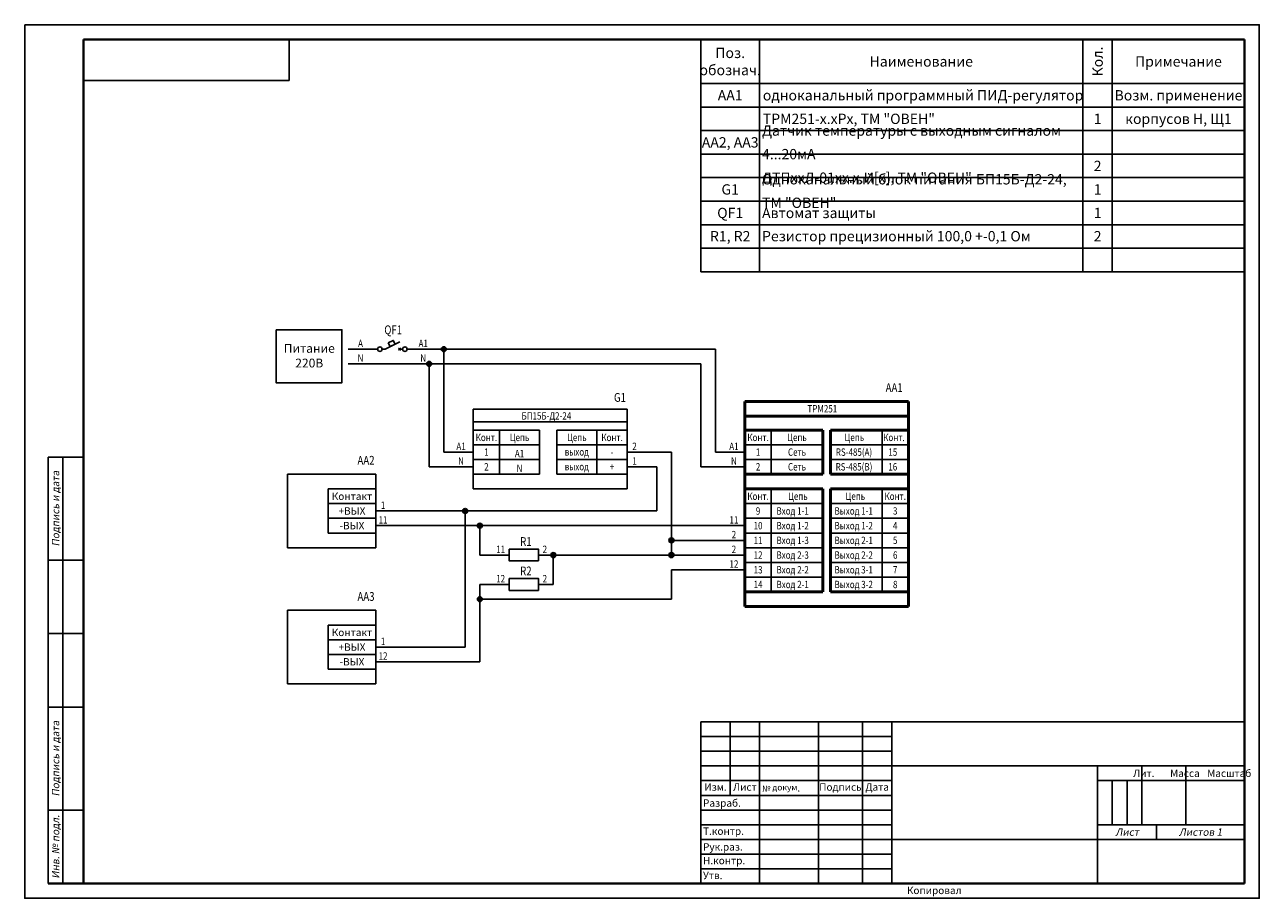
# Model space of a CAD drawing. Units: millimetres. Extents: x 0 to 420, y 0 to 297.
import ezdxf
from ezdxf.enums import TextEntityAlignment as Align

# ---------------------------------------------------------------- set-up
doc = ezdxf.new("R2010")
doc.units = ezdxf.units.MM
doc.styles.add('gost2304', font='Gost.shx', dxfattribs={"width": 0.8, "oblique": 15, "height": 2.5})
doc.styles.add('ДЛЯ текста', font='Gost.shx', dxfattribs={"width": 0.8, "oblique": 15, "height": 3.5})

msp = doc.modelspace()

# ---------------------------------------------------------------- hatches: boundary and pattern name
at = {"ltscale": 2}
h = msp.add_hatch(color=0, dxfattribs=at)
edge = h.paths.add_edge_path()
edge.add_arc((142.57, 186.69), 0.839, 0, 360)
h = msp.add_hatch(color=0, dxfattribs=at)
edge = h.paths.add_edge_path()
edge.add_arc((137.57, 181.69), 0.839, 0, 360)
h = msp.add_hatch(color=0, dxfattribs=at)
edge = h.paths.add_edge_path()
edge.add_arc((149.83, 131.69), 0.839, 0, 360)
h = msp.add_hatch(color=0, dxfattribs=at)
edge = h.paths.add_edge_path()
edge.add_arc((154.83, 126.69), 0.839, 0, 360)
h = msp.add_hatch(color=0, dxfattribs=at)
edge = h.paths.add_edge_path()
edge.add_arc((220, 121.69), 0.839, 0, 360)
h = msp.add_hatch(color=0, dxfattribs=at)
edge = h.paths.add_edge_path()
edge.add_arc((179.83, 116.69), 0.839, 0, 360)
h = msp.add_hatch(color=0, dxfattribs=at)
edge = h.paths.add_edge_path()
edge.add_arc((220, 116.69), 0.839, 0, 360)
h = msp.add_hatch(color=0, dxfattribs=at)
edge = h.paths.add_edge_path()
edge.add_arc((154.83, 101.69), 0.839, 0, 360)

# ---------------------------------------------------------------- linework, layer by layer
at = {"color": 0}
for p, q in [((0, 0), (0, 297)), ((0, 0), (0, 297)), ((90, 278), (90, 292)), ((90, 278), (90, 292)), ((20, 278), (90, 278)), ((20, 278), (90, 278)), ((20, 278), (90, 278)), ((20, 278), (90, 278)), ((122.58, 186.69), (127.58, 189.19)), ((121.58, 186.69), (122.58, 186.69)), ((127.19, 187.08), (127.97, 186.3)), ((127.19, 186.3), (127.97, 187.08)), ((128.58, 186.69), (127.58, 186.69)), ((155.54, 159.19), (160.54, 159.19)), ((200.63, 159.19), (195.63, 159.19)), ((155.54, 154.19), (160.54, 154.19)), ((200.63, 154.19), (195.63, 154.19)), ((8, 150), (8, 5)), ((8, 150), (20, 150)), ((13, 150), (13, 5)), ((247.96, 134.19), (252.96, 134.19)), ((297.66, 134.19), (292.66, 134.19)), ((247.96, 129.19), (252.96, 129.19)), ((297.66, 129.19), (292.66, 129.19)), ((8, 115), (20, 115)), ((247.96, 109.19), (252.96, 109.19)), ((297.66, 109.19), (292.66, 109.19)), ((8, 90), (20, 90)), ((8, 65), (20, 65)), ((230, 60), (230, 5)), ((230, 60), (415, 60)), ((230, 60), (230, 5)), ((240, 60), (240, 35)), ((240, 60), (240, 35)), ((250, 60), (250, 5)), ((270, 60), (270, 5)), ((285, 60), (285, 5)), ((295, 60), (295, 5)), ((230, 55), (295, 55)), ((230, 50), (295, 50)), ((230, 45), (295, 45)), ((295, 45), (415, 45)), ((365, 45), (365, 5)), ((380, 45), (380, 25)), ((395, 45), (395, 25)), ((230, 40), (295, 40)), ((365, 40), (415, 40)), ((370, 40), (370, 25)), ((375, 40), (375, 25)), ((230, 35), (295, 35)), ((8, 30), (20, 30)), ((230, 30), (295, 30)), ((230, 25), (295, 25)), ((365, 25), (415, 25)), ((385, 25), (385, 20)), ((230, 20), (295, 20)), ((295, 20), (415, 20)), ((230, 15), (295, 15)), ((230, 15), (295, 15)), ((230, 10), (295, 10)), ((230, 10), (295, 10)), ((230, 5), (415, 5)), ((230, 5), (415, 5))]:
    msp.add_line(p, q, dxfattribs=at)
at = {"color": 0, "lineweight": 40}
for p, q in [((20, 292), (20, 5)), ((415, 292), (20, 292)), ((20, 292), (20, 5)), ((415, 292), (415, 5)), ((415, 5), (8, 5))]:
    msp.add_line(p, q, dxfattribs=at)
at = {"color": 0, "ltscale": 100}
for p, q in [((236, 292), (230, 292)), ((242, 292), (236, 292)), ((250, 292), (242, 292)), ((320, 292), (250, 292)), ((360, 292), (250, 292)), ((383, 292), (320, 292)), ((370, 292), (360, 292)), ((360, 292), (360, 213)), ((415, 292), (370, 292)), ((370, 292), (370, 213)), ((393, 292), (383, 292)), ((415, 292), (393, 292)), ((415, 292), (415, 277)), ((120.08, 186.69), (110.08, 186.69)), ((235, 186.69), (130.08, 186.69)), ((230, 181.69), (110.08, 181.69)), ((152.57, 159.19), (152.57, 166.28)), ((152.57, 166.28), (205, 166.28)), ((205, 166.28), (205, 159.19)), ((175.15, 159.19), (175.15, 144.19))]:
    msp.add_line(p, q, dxfattribs=at)
at = {"color": 7}
for p, q in [((230, 213), (230, 292)), ((230, 292), (415, 292)), ((250, 213), (250, 292)), ((230, 277), (415, 277)), ((230, 269), (415, 269)), ((230, 261), (415, 261)), ((230, 253), (415, 253)), ((230, 245), (415, 245)), ((230, 245), (415, 245)), ((230, 237), (415, 237)), ((230, 237), (415, 237)), ((230, 229), (415, 229)), ((230, 229), (415, 229)), ((230, 221), (415, 221)), ((230, 213), (415, 213)), ((230, 60), (415, 60))]:
    msp.add_line(p, q, dxfattribs=at)
at = {"ltscale": 100}
for p, q in [((142.57, 151.69), (142.57, 186.69)), ((235, 151.69), (235, 186.69)), ((137.57, 146.69), (137.57, 181.69)), ((230, 146.69), (230, 181.69)), ((152.57, 151.69), (142.57, 151.69)), ((205, 151.69), (220, 151.69)), ((220, 151.69), (220, 121.69)), ((245, 151.69), (235, 151.69)), ((152.57, 146.69), (137.57, 146.69)), ((205, 146.69), (215, 146.69)), ((215, 146.69), (215, 131.69)), ((245, 146.69), (230, 146.69)), ((215, 131.69), (149.83, 131.69)), ((154.83, 126.69), (154.83, 116.69)), ((220, 121.69), (220, 116.69)), ((154.83, 116.69), (164.83, 116.69)), ((179.83, 106.69), (179.83, 116.69)), ((220, 101.69), (220, 111.69)), ((154.83, 80.4), (154.83, 101.69)), ((154.83, 101.69), (220, 101.69))]:
    msp.add_line(p, q, dxfattribs=at)
at = {"color": 0, "lineweight": 50, "ltscale": 100}
for p, q in [((245, 159.19), (245, 168.9)), ((300.62, 168.9), (245, 168.9)), ((300.62, 99.19), (300.62, 168.9)), ((253.96, 144.19), (271.5, 144.19)), ((291.66, 144.19), (274.12, 144.19)), ((271.5, 139.19), (271.5, 104.19)), ((274.12, 139.19), (274.12, 104.19))]:
    msp.add_line(p, q, dxfattribs=at)
at = {"color": 0, "lineweight": 50, "ltscale": 0.05}
for p, q in [((300.62, 163.93), (245, 163.93)), ((271.5, 159.19), (253.96, 159.19)), ((274.12, 159.19), (291.66, 159.19)), ((271.5, 139.19), (253.96, 139.19)), ((274.12, 139.19), (291.66, 139.19)), ((253.96, 104.19), (271.5, 104.19)), ((253.96, 104.19), (271.5, 104.19)), ((291.66, 104.19), (274.12, 104.19)), ((291.66, 104.19), (274.12, 104.19))]:
    msp.add_line(p, q, dxfattribs=at)
at = {"color": 0, "ltscale": 0.05}
for p, q in [((205, 161.93), (152.57, 161.93)), ((175.15, 159.19), (161.54, 159.19)), ((181.02, 159.19), (194.63, 159.19)), ((181.02, 144.19), (181.02, 159.19)), ((161.54, 154.19), (175.15, 154.19)), ((194.63, 154.19), (181.02, 154.19)), ((253.96, 154.19), (271.5, 154.19)), ((291.66, 154.19), (274.12, 154.19)), ((161.54, 149.19), (175.15, 149.19)), ((194.63, 149.19), (181.02, 149.19)), ((253.96, 149.19), (271.5, 149.19)), ((291.66, 149.19), (274.12, 149.19)), ((161.54, 144.19), (175.15, 144.19)), ((161.54, 144.19), (175.15, 144.19)), ((194.63, 144.19), (181.02, 144.19)), ((194.63, 144.19), (181.02, 144.19)), ((103.21, 139.19), (119.46, 139.19)), ((103.21, 124.19), (103.21, 139.19)), ((119.46, 134.19), (103.21, 134.19)), ((253.96, 134.19), (271.5, 134.19)), ((291.66, 134.19), (274.12, 134.19)), ((119.46, 129.19), (103.21, 129.19)), ((253.96, 129.19), (271.5, 129.19)), ((291.66, 129.19), (274.12, 129.19)), ((119.46, 124.19), (103.21, 124.19)), ((119.46, 124.19), (103.21, 124.19)), ((253.96, 124.19), (271.5, 124.19)), ((291.66, 124.19), (274.12, 124.19)), ((253.96, 119.19), (271.5, 119.19)), ((291.66, 119.19), (274.12, 119.19)), ((253.96, 114.19), (271.5, 114.19)), ((291.66, 114.19), (274.12, 114.19)), ((253.96, 109.19), (271.5, 109.19)), ((291.66, 109.19), (274.12, 109.19)), ((103.21, 92.9), (119.46, 92.9)), ((103.21, 77.9), (103.21, 92.9)), ((119.46, 87.9), (103.21, 87.9)), ((119.46, 82.9), (103.21, 82.9)), ((119.46, 77.9), (103.21, 77.9)), ((119.46, 77.9), (103.21, 77.9))]:
    msp.add_line(p, q, dxfattribs=at)
at = {"color": 0, "lineweight": 50}
for p, q in [((253.96, 159.19), (245, 159.19)), ((300.62, 159.19), (291.66, 159.19)), ((253.96, 144.19), (245, 144.19)), ((300.62, 144.19), (291.66, 144.19)), ((245, 139.19), (253.96, 139.19)), ((300.62, 139.19), (291.66, 139.19)), ((245, 104.19), (253.96, 104.19)), ((300.62, 104.19), (291.66, 104.19))]:
    msp.add_line(p, q, dxfattribs=at)
at = {"lineweight": 50}
for p, q in [((245, 159.19), (245, 144.19)), ((271.5, 159.19), (271.5, 144.19)), ((274.12, 159.19), (274.12, 144.19)), ((245, 144.19), (245, 139.19)), ((245, 139.19), (245, 104.19)), ((245, 99.19), (300.62, 99.19))]:
    msp.add_line(p, q, dxfattribs=at)
for p, q in [((119.46, 144.19), (89.46, 144.19)), ((89.46, 144.19), (89.46, 124.19)), ((119.46, 139.19), (119.46, 144.19)), ((152.57, 144.19), (152.57, 139.19)), ((205, 139.19), (205, 144.19)), ((119.46, 139.19), (119.46, 134.19)), ((152.57, 139.19), (205, 139.19)), ((119.46, 134.19), (119.46, 129.19)), ((119.46, 131.69), (149.83, 131.69)), ((149.83, 131.69), (149.83, 85.4)), ((119.46, 129.19), (119.46, 124.19)), ((119.46, 126.69), (245, 126.69)), ((89.46, 124.19), (89.46, 119.19)), ((119.46, 119.19), (119.46, 124.19)), ((89.46, 119.19), (119.46, 119.19)), ((220, 121.69), (245, 121.69)), ((174.83, 116.69), (245, 116.69)), ((220, 111.69), (245, 111.69)), ((164.83, 106.69), (154.83, 106.69)), ((154.83, 101.69), (154.83, 106.69)), ((174.83, 106.69), (179.83, 106.69)), ((119.46, 97.9), (89.46, 97.9)), ((89.46, 97.9), (89.46, 77.9)), ((119.46, 92.9), (119.46, 97.9)), ((119.46, 92.9), (119.46, 87.9)), ((119.46, 87.9), (119.46, 82.9)), ((119.46, 85.4), (149.83, 85.4)), ((119.46, 82.9), (119.46, 77.9)), ((154.83, 80.4), (119.46, 80.4)), ((89.46, 77.9), (89.46, 72.9)), ((119.46, 72.9), (119.46, 77.9)), ((89.46, 72.9), (119.46, 72.9))]:
    msp.add_line(p, q)
at = {"lineweight": 50, "ltscale": 100}
msp.add_line((245, 99.19), (245, 104.19), dxfattribs=at)
at = {"color": 0}
msp.add_lwpolyline([(0, 297), (420, 297), (420, 0), (0, 0)], close=True, dxfattribs=at)
at = {"color": 0, "ltscale": 100}
msp.add_lwpolyline([(85.52, 193.3), (107.92, 193.3), (107.92, 175.25), (85.52, 175.25)], close=True, dxfattribs=at)
at = {"color": 0, "ltscale": 0.008}
msp.add_lwpolyline([(123.66, 188.82), (125.36, 189.66), (125.99, 188.39), (124.3, 187.55)], close=True, dxfattribs=at)
at = {"color": 0, "ltscale": 0.05}
for points in [[(152.57, 154.19), (161.54, 154.19), (161.54, 159.19), (152.57, 159.19)], [(205, 154.19), (194.63, 154.19), (194.63, 159.19), (205, 159.19)], [(245, 154.19), (253.96, 154.19), (253.96, 159.19), (245, 159.19)], [(300.62, 154.19), (291.66, 154.19), (291.66, 159.19), (300.62, 159.19)], [(152.57, 149.19), (161.54, 149.19), (161.54, 154.19), (152.57, 154.19)], [(205, 149.19), (194.63, 149.19), (194.63, 154.19), (205, 154.19)], [(245, 149.19), (253.96, 149.19), (253.96, 154.19), (245, 154.19)], [(300.62, 149.19), (291.66, 149.19), (291.66, 154.19), (300.62, 154.19)], [(152.57, 144.19), (161.54, 144.19), (161.54, 149.19), (152.57, 149.19)], [(205, 144.19), (194.63, 144.19), (194.63, 149.19), (205, 149.19)], [(245, 144.19), (253.96, 144.19), (253.96, 149.19), (245, 149.19)], [(300.62, 144.19), (291.66, 144.19), (291.66, 149.19), (300.62, 149.19)], [(245, 134.19), (253.96, 134.19), (253.96, 139.19), (245, 139.19)], [(300.62, 134.19), (291.66, 134.19), (291.66, 139.19), (300.62, 139.19)], [(245, 129.19), (253.96, 129.19), (253.96, 134.19), (245, 134.19)], [(300.62, 129.19), (291.66, 129.19), (291.66, 134.19), (300.62, 134.19)], [(245, 124.19), (253.96, 124.19), (253.96, 129.19), (245, 129.19)], [(300.62, 124.19), (291.66, 124.19), (291.66, 129.19), (300.62, 129.19)], [(245, 119.19), (253.96, 119.19), (253.96, 124.19), (245, 124.19)], [(300.62, 119.19), (291.66, 119.19), (291.66, 124.19), (300.62, 124.19)], [(245, 114.19), (253.96, 114.19), (253.96, 119.19), (245, 119.19)], [(300.62, 114.19), (291.66, 114.19), (291.66, 119.19), (300.62, 119.19)], [(245, 109.19), (253.96, 109.19), (253.96, 114.19), (245, 114.19)], [(300.62, 109.19), (291.66, 109.19), (291.66, 114.19), (300.62, 114.19)], [(245, 104.19), (253.96, 104.19), (253.96, 109.19), (245, 109.19)], [(300.62, 104.19), (291.66, 104.19), (291.66, 109.19), (300.62, 109.19)]]:
    msp.add_lwpolyline(points, close=True, dxfattribs=at)
for points in [[(174.83, 114.68), (164.83, 114.68), (164.83, 118.69), (174.83, 118.69)], [(174.83, 104.68), (164.83, 104.68), (164.83, 108.69), (174.83, 108.69)]]:
    msp.add_lwpolyline(points, close=True)
at = {"color": 0}
for centre in [(120.83, 186.69), (129.33, 186.69)]:
    msp.add_circle(centre, 0.75, dxfattribs=at)
at = {"color": 0, "ltscale": 2}
for centre in [(142.57, 186.69), (137.57, 181.69), (149.83, 131.69), (154.83, 126.69), (220, 121.69), (179.83, 116.69), (220, 116.69), (154.83, 101.69)]:
    msp.add_circle(centre, 0.839, dxfattribs=at)

# ---------------------------------------------------------------- texts
at = {"color": 0, "style": 'gost2304', "oblique": 15, "width": 0.8}
for s, p in [('A', (114.24, 188.65)), ('A1', (135.58, 188.65)), ('N', (114.24, 183.65)), ('N', (135.58, 183.65)), ('БП15Б-Д2-24', (177.47, 164)), ('ТРМ251', (271.35, 166.43)), ('Конт.', (157.06, 156.69)), ('Цепь', (168.34, 156.69)), ('Цепь', (187.83, 156.69)), ('Конт.', (199.82, 156.69)), ('Конт.', (249.48, 156.69)), ('Цепь', (262.73, 156.69)), ('Цепь', (282.25, 156.69)), ('Конт.', (295.71, 156.69)), ('A1', (148.44, 153.65)), ('1', (157.06, 151.69)), ('A1', (168.34, 151.19)), ('выход', (187.83, 151.76)), ('-', (199.82, 151.69)), ('2', (207.45, 153.65)), ('A1', (241.27, 153.65)), ('1', (249.48, 151.69)), ('Сеть', (262.73, 151.69)), ('RS-485(A)', (282.12, 151.69)), ('15', (295.32, 151.69)), ('N', (148.44, 148.65)), ('2', (157.06, 146.69)), ('N', (168.34, 146.19)), ('выход', (187.83, 146.76)), ('+', (199.82, 146.69)), ('1', (207.45, 148.65)), ('N', (241.27, 148.65)), ('2', (249.48, 146.69)), ('Сеть', (262.73, 146.69)), ('RS-485(В)', (282.12, 146.69)), ('16', (295.31, 146.69)), ('1', (121.91, 133.65)), ('Конт.', (249.48, 136.69)), ('Цепь', (263.04, 136.69)), ('Цепь', (282.58, 136.69)), ('Конт.', (296.14, 136.69)), ('9', (249.48, 131.69)), ('3', (296.14, 131.69)), ('11', (121.91, 128.65)), ('11', (241.27, 128.65)), ('10', (249.48, 126.69)), ('4', (296.14, 126.69)), ('2', (241.27, 123.65)), ('11', (249.48, 121.69)), ('5', (296.14, 121.69)), ('11', (161.91, 118.65)), ('2', (176.95, 118.65)), ('2', (241.27, 118.65)), ('12', (249.48, 116.69)), ('6', (296.14, 116.69)), ('12', (241.27, 113.65)), ('12', (161.91, 108.65)), ('2', (176.95, 108.65)), ('13', (249.48, 111.69)), ('7', (296.14, 111.69)), ('14', (249.48, 106.69)), ('8', (296.14, 106.69)), ('1', (121.91, 87.37)), ('12', (121.91, 82.37))]:
    msp.add_text(s, height=2.5, dxfattribs=at).set_placement(p, align=Align.MIDDLE_CENTER)
for s, p in [('Вход 1-1', (255.74, 131.69)), ('Выход 1-1', (275.48, 131.69)), ('Вход 1-2', (255.74, 126.69)), ('Выход 1-2', (275.48, 126.69)), ('Вход 1-3', (255.74, 121.69)), ('Выход 2-1', (275.48, 121.69)), ('Вход 2-3', (255.74, 116.69)), ('Выход 2-2', (275.48, 116.69)), ('Вход 2-2', (255.74, 111.69)), ('Выход 3-1', (275.48, 111.69)), ('Вход 2-1', (255.74, 106.69)), ('Выход 3-2', (275.48, 106.69))]:
    msp.add_text(s, height=2.5, dxfattribs=at).set_placement(p, align=Align.MIDDLE_LEFT)
at = {"color": 7, "linetype": 'Continuous'}
for s, insert, char_height, width, attachment_point, style in [('\\A1;Поз.\\Pобознач.', (240, 284.5), 3.5, 20, 5, 'ДЛЯ текста'), ('\\A1;Наименование', (305, 284.5), 3.5, 110, 5, 'ДЛЯ текста'), ('\\A1;Примечание', (392.5, 284.5), 3.5, 45, 5, 'ДЛЯ текста'), ('\\A1;AA1', (240, 273), 3.5, 20, 5, 'ДЛЯ текста'), ('\\A1;1', (365, 265), 3.5, 10, 5, 'ДЛЯ текста'), ('\\A1;AA2, AA3', (240, 257), 3.5, 20, 5, 'ДЛЯ текста'), ('\\A1;2', (365, 249), 3.5, 10, 5, 'ДЛЯ текста'), ('\\A1;G1', (240, 241), 3.5, 20, 5, 'ДЛЯ текста'), ('\\A1;1', (365, 241), 3.5, 10, 5, 'ДЛЯ текста'), ('\\A1;QF1', (240, 233), 3.5, 20, 5, 'ДЛЯ текста'), ('\\A1;Автомат защиты', (250.84, 233), 3.5, 110, 4, 'ДЛЯ текста'), ('\\A1;1', (365, 233), 3.5, 10, 5, 'ДЛЯ текста'), ('\\A1;R1, R2', (240, 225.1), 3.5, 20, 5, 'ДЛЯ текста'), ('{\\A1;Резистор прецизионный 100,0 +-0,1 Ом}', (250.84, 225.1), 3.5, 110, 4, 'ДЛЯ текста'), ('\\A1;2', (365, 225.1), 3.5, 10, 5, 'ДЛЯ текста'), ('\\A1;Контакт', (111.34, 136.69), 2.5, 16.2595, 5, 'gost2304'), ('\\A1;+ВЫХ', (111.34, 131.69), 2.5, 16.2595, 5, 'gost2304'), ('\\A1;-ВЫХ', (111.34, 126.69), 2.5, 16.2595, 5, 'gost2304'), ('\\A1;Контакт', (111.34, 90.4), 2.5, 16.2595, 5, 'gost2304'), ('\\A1;+ВЫХ', (111.34, 85.4), 2.5, 16.2595, 5, 'gost2304'), ('\\A1;-ВЫХ', (111.34, 80.4), 2.5, 16.2595, 5, 'gost2304')]:
    msp.add_mtext(s, dxfattribs=dict(at, insert=insert, char_height=char_height, width=width, attachment_point=attachment_point, style=style))
at = {"color": 7, "linetype": 'Continuous', "insert": (365, 284.5), "char_height": 3.5, "width": 15, "attachment_point": 5, "rotation": 90, "style": 'ДЛЯ текста'}
msp.add_mtext('\\A1;Кол.', dxfattribs=at)
at = {"color": 7, "linetype": 'Continuous', "char_height": 3.5, "style": 'ДЛЯ текста'}
for s, insert, width, attachment_point, line_spacing_factor in [('\\pxql;{\\C0;одноканальный программный ПИД-регулятор \\PТРМ251-x.xРx, ТМ "ОВЕН"}', (306.1, 269), 110, 5, 1.371429), ('{\\A1;Возм. применение\\Pкорпусов Н, Щ1}', (392.5, 269), 45, 5, 1.371429), ('{\\C0;Датчик температуры с выходным сигналом 4...20мА\\PДТПххЛ-01хх.х.И[х], ТМ "ОВЕН"}', (250.83, 253), 110, 4, 1.371429), ('{\\C0;Одноканальный блок питания БП15Б-Д2-24, ТМ "ОВЕН"}', (250.83, 240.45), 109.1744, 4, 1.37)]:
    msp.add_mtext(s, dxfattribs=dict(at, insert=insert, width=width, attachment_point=attachment_point, line_spacing_factor=line_spacing_factor))
at = {"color": 0, "style": 'gost2304'}
for s, insert, char_height, width, attachment_point in [('\\A1;Питание\\P220В', (96.81, 184.47), 3, 39.9795, 5), ('\\pi4.8281;Лит.', (365, 42.5), 2.5, 15, 4), ('\\pi3.8575;Масса ', (380, 42.5), 2.5, 15, 4), ('\\pi4.2529;Масштаб', (404.46, 42.5), 2.5, 18.918, 5), ('Изм.', (235, 37.5), 2.5, 10, 5), ('Лист', (245, 37.5), 2.5, 10, 5), ('{\\H0.83333x;№ докум}.', (257.33, 37.5), 2.5, 20, 5), ('Подпись', (277.5, 37.5), 2.5, 15, 5), ('Дата', (290, 37.5), 2.5, 10, 5), (' Разраб.', (230, 32.06), 2.5, 20, 4), (' Т.контр.', (230, 22.5), 2.5, 20, 4), ('{\\Q10;Лист  }', (375.08, 22.5), 2.5, 20, 5), ('{\\Q10;Листов 1}', (400, 22.5), 2.5, 30, 5), (' Рук.раз.', (230, 17.15), 2.5, 20, 4), (' Н.контр.', (230, 12.5), 2.5, 20, 4), (' Утв.', (230, 7.44), 2.5, 20, 4)]:
    msp.add_mtext(s, dxfattribs=dict(at, insert=insert, char_height=char_height, width=width, attachment_point=attachment_point))
at = {"color": 0, "char_height": 2.5, "attachment_point": 5, "rotation": 90, "style": 'gost2304'}
for s, insert, width in [('{\\Q10;Подпись и дата}', (10.5, 132.5), 35), ('{\\Q10;Подпись и дата}', (10.5, 47.5), 35), ('\\pt24;{\\Q10;Инв. № подл.}', (10.5, 17.5), 25)]:
    msp.add_mtext(s, dxfattribs=dict(at, insert=insert, width=width))
at = {"color": 0, "lineweight": 15, "insert": (300.12, 3.93), "char_height": 2.5, "width": 23.5385, "attachment_point": 1, "style": 'gost2304'}
msp.add_mtext('Копировал', dxfattribs=at)
at = {"color": 0, "style": 'gost2304', "oblique": 15, "width": 0.8, "flags": 8}
for tag, p in [('QF1', (125.36, 191.77)), ('AA1', (295.79, 172.12)), ('G1', (202.5, 168.78)), ('AA2', (116.11, 147.4)), ('R1', (170.51, 119.78)), ('R2', (170.51, 109.78)), ('AA3', (116.11, 101.11))]:
    msp.add_attdef(tag, text='QF1', height=3, dxfattribs=at).set_placement(p, align=Align.CENTER)

doc.saveas('drawing.dxf')
